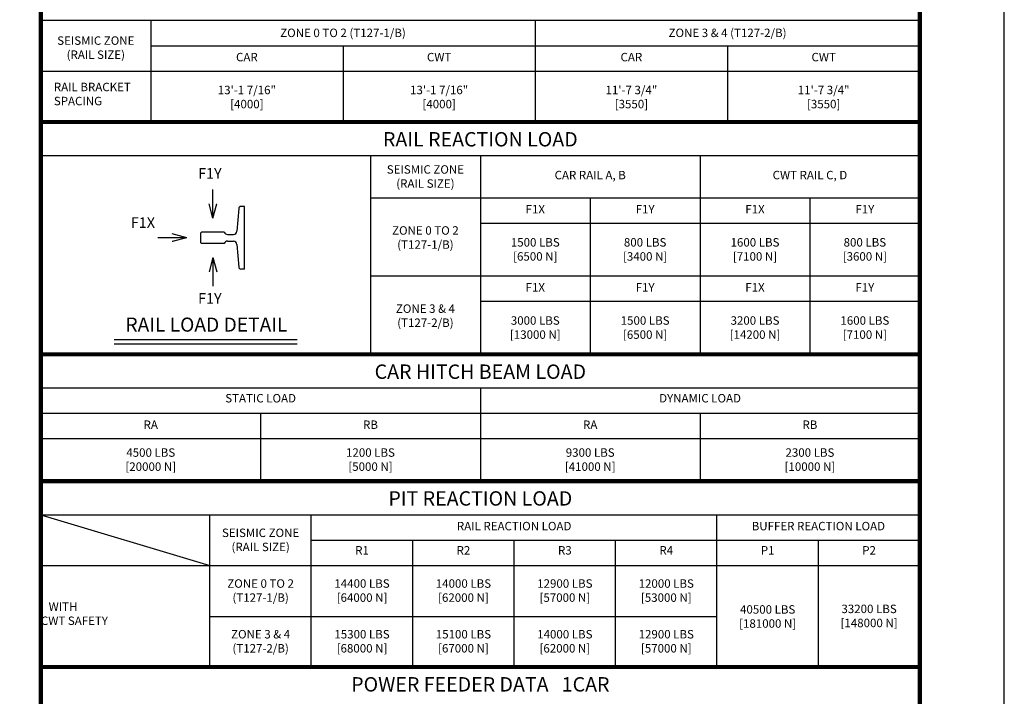
# Model space of a CAD drawing. Units: millimetres. Extents: x 0 to 21000, y 0 to 23043.
# Drawn here: x 15175 to 21000, y 4002 to 8005 of the extents above; entities that cross this region are included whole.
import ezdxf
from ezdxf.enums import TextEntityAlignment as Align

# ---------------------------------------------------------------- set-up
doc = ezdxf.new("R2010")
doc.units = ezdxf.units.MM
doc.header["$LTSCALE"] = 100
doc.layers.get('0').update_dxf_attribs({"color": 3})
for name, color, linetype in [('DIM', 2, 'Continuous'), ('FRAME', 5, 'Continuous'), ('OTHERS', 4, 'Continuous'), ('SPEC', 7, 'Continuous')]:
    doc.layers.add(name, color=color, linetype=linetype)
doc.styles.get("Standard").update_dxf_attribs({"font": 'romans.shx', "bigfont": 'bigfont.shx'})
doc.styles.add('STYLE1', font='monos_0.ttf')

msp = doc.modelspace()

# ---------------------------------------------------------------- linework, layer by layer
for p, q in [((20499.99972, 8000.0005), (15299.99987, 8000.0005)), ((20500.00043, 8000.00051), (15300.00058, 8000.00051)), ((15949.99983, 8000.0005), (15949.99983, 7400.0005)), ((15950.00054, 8000.00051), (15950.00054, 7400.00051)), ((18224.99986, 8000.0005), (18224.99986, 7400.0005)), ((18225.00057, 8000.00051), (18225.00057, 7400.00051)), ((15949.99983, 7850.0005), (20499.99916, 7850.0005)), ((15950.00054, 7850.00051), (20499.99987, 7850.00051)), ((17087.49967, 7850.0005), (17087.49967, 7400.0005)), ((17087.50037, 7850.00051), (17087.50037, 7400.00051)), ((19362.49951, 7850.0005), (19362.49951, 7400.0005)), ((19362.50022, 7850.00051), (19362.50022, 7400.00051)), ((15299.99918, 7700.0005), (20499.99918, 7700.0005)), ((15299.99989, 7700.00051), (20499.99988, 7700.00051)), ((20499.99904, 7200.0005), (15299.99926, 7200.0005)), ((17249.9992, 7200.0005), (17249.9992, 6025.0005)), ((17899.99917, 7200.0005), (17899.99917, 6025.0005)), ((19199.99911, 7200.0005), (19199.99911, 6025.0005)), ((20499.99904, 6950.0005), (17249.9992, 6950.0005)), ((18549.99913, 6950.0005), (18549.99913, 6025.0005)), ((19849.9991, 6950.0005), (19849.9991, 6025.0005)), ((20499.99904, 6800.0005), (17899.99917, 6800.0005)), ((20499.99904, 6487.5005), (17249.9992, 6487.5005)), ((20499.99904, 6337.5005), (17899.99917, 6337.5005)), ((20499.99904, 5825.00051), (15299.99919, 5825.00051)), ((20499.99975, 5825.00051), (15299.99989, 5825.00051)), ((17899.99911, 5825.00051), (17899.99911, 5275.00051)), ((17899.99982, 5825.00051), (17899.99982, 5275.00051)), ((20499.99911, 5675.00051), (15299.99926, 5675.00051)), ((20499.99982, 5675.00051), (15299.99996, 5675.00051)), ((16599.99922, 5675.00051), (16599.99922, 5275.00051)), ((16599.99993, 5675.00051), (16599.99993, 5275.00051)), ((19199.99915, 5675.00051), (19199.99915, 5275.00051)), ((19199.99985, 5675.00051), (19199.99985, 5275.00051)), ((20499.99911, 5525.00051), (15299.99926, 5525.00051)), ((20499.99982, 5525.00051), (15299.99996, 5525.00051)), ((15299.99918, 5075.00051), (16299.99921, 4775.00051)), ((15299.99989, 5075.00051), (20499.99989, 5075.00051)), ((15299.99989, 5075.00051), (16299.99992, 4775.00051)), ((16299.99926, 4175.00051), (16299.99918, 5075.00051)), ((16299.99997, 4175.00051), (16299.99989, 5075.00051)), ((16899.99926, 4175.00051), (16899.99918, 5075.00051)), ((16899.99997, 4175.00051), (16899.99989, 5075.00051)), ((19299.99933, 4175.00051), (19299.99926, 5075.00051)), ((19300.00004, 4175.00051), (19299.99997, 5075.00051)), ((16899.99918, 4925.00051), (20499.99904, 4925.00051)), ((16899.99989, 4925.00051), (20499.99975, 4925.00051)), ((17499.99933, 4175.00051), (17499.99926, 4925.00051)), ((17500.00005, 4175.00051), (17499.99997, 4925.00051)), ((18099.99933, 4175.00051), (18099.99926, 4925.00051)), ((18100.00005, 4175.0005), (18099.99997, 4925.0005)), ((18699.99933, 4175.00051), (18699.99926, 4925.00051)), ((18700.00005, 4175.00051), (18699.99997, 4925.00051)), ((19899.99933, 4175.00051), (19899.99926, 4925.00051)), ((19900.00005, 4175.00051), (19899.99997, 4925.00051)), ((15299.99918, 4775.00051), (20499.99918, 4775.00051)), ((15299.99989, 4775.00051), (20499.99989, 4775.00051)), ((16299.99923, 4475.00051), (19299.99931, 4475.00051)), ((16299.99994, 4475.00051), (19300.00002, 4475.00051))]:
    msp.add_line(p, q)
at = {"const_width": 25}
for points in [[(15299.99918, 7400.0005), (20499.99904, 7400.0005), (20499.99972, 8200.0005), (15299.99986, 8200.0005)], [(15299.99989, 7400.00051), (20499.99975, 7400.00051), (20500.00043, 8200.00051), (15300.00057, 8200.00051)], [(15299.99918, 6025.0005), (20499.99918, 6025.0005), (20499.99904, 7400.0005), (15299.99918, 7400.0005)], [(15299.99918, 5275.00051), (20499.99904, 5275.00051), (20499.99904, 6025.00051), (15299.99918, 6025.00051)], [(15299.99989, 5275.00051), (20499.99975, 5275.00051), (20499.99975, 6025.00051), (15299.99989, 6025.00051)], [(15299.99918, 4175.00051), (20499.99918, 4175.00051), (20499.99904, 5275.00051), (15299.99918, 5275.00051)], [(15299.99989, 4175.00051), (20499.99989, 4175.00051), (20499.99975, 5275.00051), (15299.99989, 5275.00051)], [(15299.99948, 4175.0005), (20499.99948, 4175.0005), (20499.9994, 2796.09217), (15299.99933, 2796.09217)], [(15300.00019, 4175.00051), (20500.00019, 4175.00051), (20500.00011, 2796.09218), (15300.00004, 2796.09218)]]:
    msp.add_lwpolyline(points, close=True, dxfattribs=at)
at = {"layer": 'DEFPOINTS'}
msp.add_lwpolyline([(0.00059, 0.00051), (21000.00059, 0.00051), (21000.00059, 15000.00051), (0.00059, 15000.00051)], close=True, dxfattribs=at)
at = {"layer": 'DIM', "color": 2}
for p, q in [((16317.76233, 6831.37445), (16317.76233, 7001.4876)), ((16317.76233, 6831.37445), (16294.90595, 6916.67564)), ((16317.76233, 6831.37445), (16340.61871, 6916.67564)), ((16162.76134, 6714.83271), (15992.64819, 6714.83271)), ((16162.76134, 6714.83271), (16077.46016, 6737.6891)), ((16162.76134, 6714.83271), (16077.46016, 6691.97633)), ((16317.63733, 6598.54098), (16294.78095, 6513.23979)), ((16317.63733, 6598.54098), (16340.49371, 6513.23979)), ((16317.63733, 6598.54098), (16317.63733, 6428.42783))]:
    msp.add_line(p, q, dxfattribs=at)
at = {"layer": 'DIM'}
for p, q in [((15733.33256, 6112.60142), (16816.6659, 6112.60142)), ((15733.33256, 6087.60142), (16816.6659, 6087.60142))]:
    msp.add_line(p, q, dxfattribs=at)
at = {"layer": 'DIM', "const_width": 4.16667}
for points in [[(16317.76233, 6831.37445), (16317.76233, 7001.4876)], [(16317.76233, 6831.37445), (16294.90595, 6916.67564)], [(16317.76233, 6831.37445), (16340.61871, 6916.67564)], [(16162.76134, 6714.83271), (15992.64819, 6714.83271)], [(16162.76134, 6714.83271), (16077.46016, 6737.6891)], [(16162.76134, 6714.83271), (16077.46016, 6691.97633)], [(16317.63733, 6598.54098), (16294.78095, 6513.23979)], [(16317.63733, 6598.54098), (16317.63733, 6428.42783)], [(16317.63733, 6598.54098), (16340.49371, 6513.23979)]]:
    msp.add_lwpolyline(points, dxfattribs=at)
at = {"layer": 'FRAME', "const_width": 25}
msp.add_lwpolyline([(500.00059, 500.00051), (20500.00059, 500.00051), (20500.00059, 14500.00051), (500.00059, 14500.00051)], close=True, dxfattribs=at)
at = {"layer": 'OTHERS'}
for p, q in [((16470.19516, 6888.84642), (16459.6768, 6753.9628)), ((16504.4269, 6900.37478), (16482.65852, 6900.37478)), ((16504.4269, 6529.54132), (16504.4269, 6900.37478)), ((16246.09468, 6743.87444), (16250.26135, 6748.04112)), ((16246.09468, 6685.79099), (16246.09468, 6743.87444)), ((16385.26331, 6748.04112), (16250.26135, 6748.04112)), ((16404.77668, 6734.74942), (16438.90509, 6734.74942)), ((16246.09468, 6685.79099), (16250.01135, 6681.87431)), ((16385.26331, 6681.87431), (16250.01135, 6681.87431)), ((16404.77668, 6695.16601), (16438.90509, 6695.16601)), ((16459.6768, 6675.95263), (16470.19516, 6541.06934)), ((16504.4269, 6529.54132), (16482.65852, 6529.54132))]:
    msp.add_line(p, q, dxfattribs=at)
for centre, radius, start, end in [((16482.65852, 6887.87475), 12.50003, 90, 175.5407), ((16404.527, 6755.35569), 20.60778, 200.789892724, 270.694224855), ((16438.90509, 6755.5828), 20.83338, 270, 355.540599999), ((16404.527, 6674.55974), 20.60778, 89.305775145, 159.210107276), ((16438.90509, 6674.33263), 20.83338, 4.45932, 90), ((16482.65852, 6542.04118), 12.50003, 184.4593, 270)]:
    msp.add_arc(centre, radius, start, end, dxfattribs=at)

# ---------------------------------------------------------------- texts
at = {"layer": 'DIM'}
for s, p in [('F1Y', (16229.96471, 7045.2376)), ('F1X', (15832.02254, 6753.84154)), ('F1Y', (16229.83971, 6305.51116))]:
    msp.add_text(s, height=62.5, dxfattribs=at).set_placement(p, align=Align.BOTTOM_LEFT)
msp.add_text('RAIL LOAD DETAIL', height=83.3333333, rotation=0.000002505, dxfattribs=at).set_placement((16279.1659, 6133.43475), align=Align.BOTTOM_CENTER)
at = {"layer": 'SPEC'}
for s, p in [('CAR', (16518.75046, 7743.33384)), ('CWT', (17656.25029, 7743.33384)), ('CAR', (18793.75048, 7743.33384)), ('CWT', (19931.25013, 7743.33384)), ('F1X', (18224.99914, 6843.33383)), ('F1Y', (18874.99912, 6843.33383)), ('F1X', (19524.9991, 6843.33383)), ('F1Y', (20174.99909, 6843.33383)), ('F1X', (18224.99914, 6380.83383)), ('F1Y', (18874.99912, 6380.83383)), ('F1X', (19524.9991, 6380.83383)), ('F1Y', (20174.99909, 6380.83383)), ('RA', (15949.99924, 5568.33384)), ('RA', (15949.99995, 5568.33384)), ('RB', (17249.9992, 5568.33384)), ('RB', (17249.99991, 5568.33384)), ('RA', (18549.99916, 5568.33384)), ('RA', (18549.99987, 5568.33384)), ('RB', (19849.99913, 5568.33384)), ('RB', (19849.99984, 5568.33384))]:
    msp.add_text(s, height=50, dxfattribs=at).set_placement(p, align=Align.BOTTOM_CENTER)
at = {"layer": 'SPEC', "style": 'STYLE1'}
for s, p in [('RAIL REACTION LOAD', (17899.99911, 7228.64948)), ('CAR HITCH BEAM LOAD', (17899.99911, 5853.64949)), ('CAR HITCH BEAM LOAD', (17899.99982, 5853.64949)), ('PIT REACTION LOAD', (17899.99986, 5103.64949)), ('POWER FEEDER DATA   1CAR', (17899.9999, 4003.64949))]:
    msp.add_text(s, height=85, rotation=0.000002505, dxfattribs=at).set_placement(p, align=Align.BOTTOM_CENTER)
at = {"layer": 'SPEC'}
for s, p in [('RAIL REACTION LOAD', (18099.99993, 4968.33384)), ('BUFFER REACTION LOAD', (19899.99986, 4968.33384))]:
    msp.add_text(s, height=50, rotation=0.000002505, dxfattribs=at).set_placement(p, align=Align.BOTTOM_CENTER)
at = {"layer": 'SPEC', "char_height": 50, "rotation": 0.000002504}
for s, insert, attachment_point in [('ZONE 0 TO 2 (T127-1/B)', (17087.50055, 7886.90527), 8), ('ZONE 3 & 4 (T127-2/B)', (19362.50023, 7886.90527), 8), ('SEISMIC ZONE\\P(RAIL SIZE)', (15625.00056, 7757.7386), 8), ('RAIL BRACKET\\PSPACING', (15376.66688, 7483.33383), 7), ('13\'-1 7/16"\\P[4000]', (16518.75046, 7465.4767), 8), ('13\'-1 7/16"\\P[4000]', (17656.25065, 7465.4767), 8), ('11\'-7 3/4"\\P[3550]', (18793.75049, 7465.4767), 8), ('11\'-7 3/4"\\P[3550]', (19931.25014, 7465.4767), 8), ('SEISMIC ZONE\\P(RAIL SIZE)', (17574.99919, 6995.23859), 8), ('CAR RAIL A, B', (18549.99913, 7045.23859), 8), ('CWT RAIL C, D', (19849.9991, 7045.23859), 8), ('ZONE 0 TO 2\\P(T127-1/B)', (17574.99919, 6634.22669), 8), ('1500 LBS\\P[6500 N]', (18224.99914, 6563.98859), 8), ('800 LBS\\P[3400 N]', (18874.99913, 6563.98859), 8), ('1600 LBS\\P[7100 N]', (19524.99911, 6563.98859), 8), ('800 LBS\\P[3600 N]', (20174.99909, 6563.98859), 8), ('ZONE 3 & 4\\P(T127-2/B)', (17574.99919, 6171.72669), 8), ('3000 LBS\\P[13000 N]', (18224.99914, 6101.48859), 8), ('1500 LBS\\P[6500 N]', (18874.99913, 6101.48859), 8), ('3200 LBS\\P[14200 N]', (19524.99911, 6101.48859), 8), ('1600 LBS\\P[7100 N]', (20174.99909, 6101.48859), 8), ('STATIC LOAD', (16599.99922, 5725.00051), 8), ('STATIC LOAD', (16599.99993, 5725.00051), 8), ('DYNAMIC LOAD', (19199.99914, 5725.00051), 8), ('DYNAMIC LOAD', (19199.99985, 5725.00051), 8), ('4500 LBS\\P[20000 N]', (15949.99995, 5320.2386), 8), ('1200 LBS\\P[5000 N]', (17249.99992, 5320.2386), 8), ('9300 LBS\\P[41000 N]', (18549.99988, 5320.2386), 8), ('2300 LBS\\P[10000 N]', (19849.99984, 5320.2386), 8), ('SEISMIC ZONE\\P(RAIL SIZE)', (16599.9992, 4845.23861), 8), ('SEISMIC ZONE\\P(RAIL SIZE)', (16599.99991, 4845.2386), 8), ('R1', (17199.99926, 4825.00051), 8), ('R1', (17199.99997, 4825.00051), 8), ('R2', (17799.99926, 4825.00051), 8), ('R2', (17799.99997, 4825.00051), 8), ('R3', (18399.99926, 4825.00051), 8), ('R3', (18399.99997, 4825.00051), 8), ('R4', (18999.99926, 4825.00051), 8), ('R4', (18999.99997, 4825.00051), 8), ('P1', (19599.99926, 4825.00051), 8), ('P1', (19599.99997, 4825.00051), 8), ('P2', (20199.99926, 4825.00051), 8), ('P2', (20199.99997, 4825.00051), 8), ('ZONE 0 TO 2\\P(T127-1/B)', (16599.99922, 4545.23861), 8), ('ZONE 0 TO 2\\P(T127-1/B)', (16599.99993, 4545.2386), 8), ('ZONE 0 TO 2\\P(T127-1/B)', (16599.99993, 4545.2386), 8), ('14400 LBS\\P[64000 N]', (17199.99996, 4545.23858), 8), ('14000 LBS\\P[62000 N]', (17800.00001, 4545.23858), 8), ('12900 LBS\\P[57000 N]', (18399.99997, 4545.23859), 8), ('12000 LBS\\P[53000 N]', (18999.99997, 4545.23859), 8), ('   WITH\\P   CWT SAFETY', (15299.99933, 4408.33384), 7), ('   WITH\\P   CWT SAFETY', (15300.00004, 4408.33384), 7), ('33200 LBS\\P[148000 N]', (20200.00005, 4395.23858), 8), ('40500 LBS\\P[181000 N]', (19600.00005, 4391.90525), 8), ('ZONE 3 & 4\\P(T127-2/B)', (16599.99922, 4245.23861), 8), ('ZONE 3 & 4\\P(T127-2/B)', (16599.99993, 4245.2386), 8), ('ZONE 3 & 4\\P(T127-2/B)', (16599.99993, 4245.2386), 8), ('15300 LBS\\P[68000 N]', (17199.99996, 4245.23858), 8), ('15100 LBS\\P[67000 N]', (17800.00002, 4245.23858), 8), ('14000 LBS\\P[62000 N]', (18399.99997, 4245.23859), 8), ('12900 LBS\\P[57000 N]', (18999.99997, 4245.23859), 8)]:
    msp.add_mtext(s, dxfattribs=dict(at, insert=insert, attachment_point=attachment_point))

doc.saveas('drawing.dxf')
